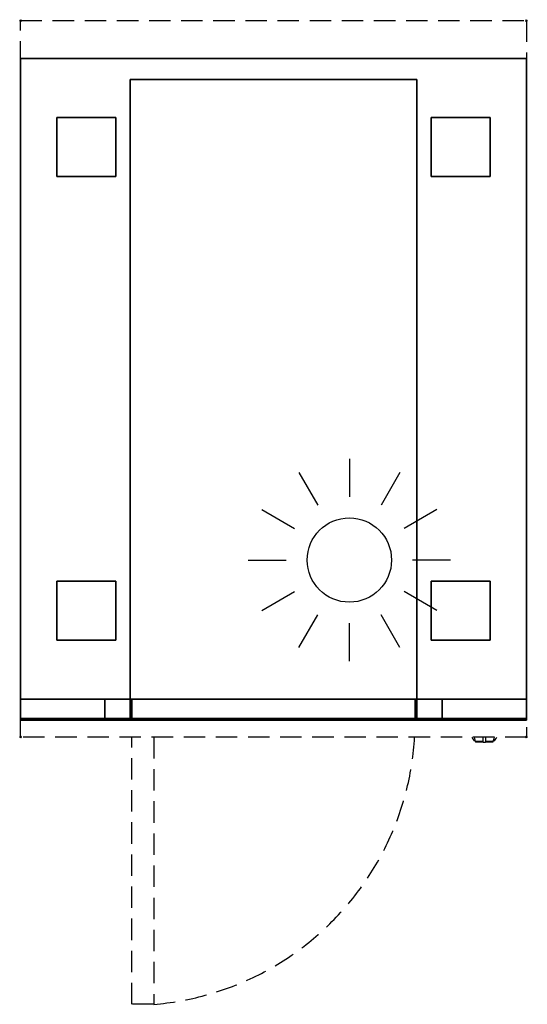
# Model space of a CAD drawing. Extents: x -1 to 601, y -1167 to 1.
import ezdxf

# ---------------------------------------------------------------- set-up
doc = ezdxf.new("R2010")
doc.units = 0
doc.header["$PDMODE"] = 35
doc.linetypes.add('NASCOSTA', pattern=[0.381, 0.254, -0.127])
for name, color, linetype in [('IQ_200_2D', 1, 'Continuous'), ('IQ_200_3D', 1, 'Continuous'), ('IQ_204_2D', 7, 'Continuous'), ('IQ_INS_3D', 3, 'Continuous')]:
    doc.layers.add(name, color=color, linetype=linetype)

# ---------------------------------------------------------------- blocks, each defined once
blk = doc.blocks.new('WARM')
at = {"layer": 'IQ_204_2D'}
for p, q in [((0, 120), (0, 75)), ((-60, 103.9), (-37.5, 65)), ((60, 103.9), (37.5, 65)), ((-103.9, 60), (-65, 37.5)), ((103.9, 60), (65, 37.5)), ((120, 0), (75, 0)), ((-120, 0), (-75, 0)), ((-103.9, -60), (-65, -37.5)), ((103.9, -60), (65, -37.5)), ((-60, -103.9), (-37.5, -65)), ((60, -103.9), (37.5, -65)), ((0, -120), (0, -75))]:
    blk.add_line(p, q, dxfattribs=at)
blk.add_circle((0, 0), 50, dxfattribs=at)

msp = doc.modelspace()

# ---------------------------------------------------------------- linework, layer by layer
at = {"layer": 'IQ_200_2D'}
for p, q in [((535.2, -850), (536.1, -851.5)), ((536.1, -851.5), (537.2, -853.3)), ((537.8, -850), (538.4, -851.8)), ((538.4, -851.8), (539.3, -854.8)), ((548.5, -852.2), (548.5, -850)), ((548.5, -855.8), (548.5, -852.2)), ((551.5, -850), (551.5, -852.2)), ((551.5, -852.2), (551.5, -855.8)), ((560.7, -854.8), (561.6, -851.8)), ((561.6, -851.8), (562.2, -850)), ((562.8, -853.3), (563.9, -851.5)), ((563.9, -851.5), (564.8, -850)), ((537.2, -853.3), (538.8, -853.3)), ((537.2, -853.3), (537.6, -854)), ((537.6, -854), (539.1, -854)), ((539.3, -854.8), (548.5, -854.8)), ((539.3, -854.8), (539.5, -855.5)), ((539.5, -855.5), (548.5, -855.5)), ((548.5, -856), (548.5, -855.8)), ((548.5, -856), (548.5, -856)), ((548.5, -856), (551.5, -856)), ((551.5, -854.8), (560.7, -854.8)), ((551.5, -855.5), (560.5, -855.5)), ((551.5, -855.8), (551.5, -856)), ((551.5, -856), (551.5, -856)), ((560.5, -855.5), (560.7, -854.8)), ((560.9, -854), (562.4, -854)), ((561.2, -853.3), (562.8, -853.3)), ((562.4, -854), (562.8, -853.3))]:
    msp.add_line(p, q, dxfattribs=at)
at = {"layer": 'IQ_200_3D'}
for points, invisible_edges in [([(600, -805, 200), (600, -45, 200), (0, -45, 200), (0, -805, 200)], 2), ([(0, -45, 650), (0, -45, 200), (0, -805, 200), (0, -805, 650)], 1), ([(0, -45, 200), (600, -45, 200), (470, -70, 280), (130, -70, 280)], 11), ([(0, -45, 650), (130, -70, 650), (130, -70, 280), (0, -45, 200)], 13), ([(0, -45, 650), (130, -70, 650), (130, -805, 650), (0, -805, 650)], 1), ([(0, -45, 650), (130, -70, 650), (470, -70, 650), (600, -45, 650)], 5), ([(600, -45, 650), (470, -70, 650), (470, -70, 280), (600, -45, 200)], 13), ([(470, -70, 650), (600, -45, 650), (600, -805, 650), (470, -805, 650)], 1), ([(600, -45, 650), (600, -45, 200), (600, -805, 200), (600, -805, 650)], 1), ([(470, -805, 280), (130, -805, 280), (130, -70, 280), (470, -70, 280)], 1), ([(130, -805, 280), (130, -805, 650), (130, -70, 650), (130, -70, 280)], 1), ([(470, -805, 650), (470, -805, 280), (470, -70, 280), (470, -70, 650)], 1), ([(0, -805, 200), (600, -805, 200), (470, -805, 280), (130, -805, 280)], 14), ([(0, -805, 650), (130, -805, 650), (130, -805, 280), (0, -805, 200)], 6), ([(0, -805, 265), (0, -805, 200), (0, -828, 200), (0, -828, 265)], 4), ([(0, -805, 650), (0, -805, 265), (0, -828, 265), (0, -828, 650)], 4), ([(0, -805, 650), (100, -805, 650), (100, -805, 265), (0, -805, 265)], 4), ([(100, -805, 265), (500, -805, 265), (470, -805, 280), (130, -805, 280)], 14), ([(100, -805, 650), (100, -805, 265), (100, -828, 265), (100, -828, 650)], 4), ([(100, -805, 650), (130, -805, 650), (130, -805, 280), (100, -805, 265)], 6), ([(100, -805, 650), (100, -805, 265), (100, -828, 265), (100, -828, 650)], 4), ([(470, -830, 280), (130, -830, 280), (130, -805, 280), (470, -805, 280)], 4), ([(130, -805, 650), (130, -805, 280), (130, -830, 280), (130, -828, 650)], 5), ([(600, -805, 650), (470, -805, 650), (470, -805, 280), (600, -805, 200)], 6), ([(470, -805, 650), (470, -805, 280), (470, -830, 280), (470, -828, 650)], 5), ([(500, -805, 650), (470, -805, 650), (470, -805, 280), (500, -805, 265)], 6), ([(500, -805, 650), (500, -805, 265), (500, -828, 265), (500, -828, 650)], 4), ([(600, -805, 650), (500, -805, 650), (500, -805, 265), (600, -805, 265)], 4), ([(500, -805, 650), (500, -805, 265), (500, -828, 265), (500, -828, 650)], 4), ([(600, -805, 265), (600, -805, 200), (600, -828, 200), (600, -828, 265)], 4), ([(600, -805, 650), (600, -805, 265), (600, -828, 265), (600, -828, 650)], 4), ([(0, -828, 200), (0, -828.8, 200.2), (600, -828.8, 200.2), (600, -828, 200)], 2), ([(0, -828.8, 264.8), (0, -828, 265), (600, -828, 265), (600, -828.8, 264.8)], 8), ([(0, -828, 265), (0, -828.8, 264.8), (0, -828.8, 200.2), (0, -828, 200)], 10), ([(0, -828, 650), (0, -828.8, 649.8), (0, -828.8, 265.2), (0, -828, 265)], 10), ([(0, -828.8, 649.8), (0, -828, 650), (100, -828, 650), (100, -828.8, 649.8)], 8), ([(0, -828.8, 265.2), (0, -828, 265), (100, -828, 265), (100, -828.8, 265.2)], 8), ([(0, -828.8, 200.2), (0, -829.4, 200.6), (600, -829.4, 200.6), (600, -828.8, 200.2)], 10), ([(0, -829.4, 264.4), (0, -828.8, 264.8), (600, -828.8, 264.8), (600, -829.4, 264.4)], 10), ([(0, -828.8, 264.8), (0, -829.4, 264.4), (0, -829.4, 200.6), (0, -828.8, 200.2)], 10), ([(0, -828.8, 649.8), (0, -829.4, 649.4), (0, -829.4, 265.6), (0, -828.8, 265.2)], 10), ([(0, -829.4, 649.4), (0, -828.8, 649.8), (100, -828.8, 649.8), (100, -829.4, 649.4)], 10), ([(0, -829.4, 265.6), (0, -828.8, 265.2), (100, -828.8, 265.2), (100, -829.4, 265.6)], 10), ([(100, -828, 265), (100, -828.8, 265.2), (500, -828.8, 265.2), (500, -828, 265)], 2), ([(100, -828, 650), (100, -828.8, 649.8), (100, -828.8, 265.2), (100, -828, 265)], 10), ([(100, -828.8, 649.8), (100, -828, 650), (130, -828, 650), (130, -828.8, 649.8)], 8), ([(100, -828, 650), (100, -828.8, 649.8), (100, -828.8, 265.2), (100, -828, 265)], 10), ([(100, -828.8, 265.2), (100, -829.4, 265.6), (500, -829.4, 265.6), (500, -828.8, 265.2)], 10), ([(100, -828.8, 649.8), (100, -829.4, 649.4), (100, -829.4, 265.6), (100, -828.8, 265.2)], 10), ([(100, -829.4, 649.4), (100, -828.8, 649.8), (130, -828.8, 649.8), (130, -829.4, 649.4)], 10), ([(100, -828.8, 649.8), (100, -829.4, 649.4), (100, -829.4, 265.6), (100, -828.8, 265.2)], 10), ([(130, -828.8, 649.8), (130, -828, 650), (130, -830, 280)], 10), ([(130, -829.4, 649.4), (130, -828.8, 649.8), (130, -830, 280)], 10), ([(500, -828.8, 649.8), (500, -828, 650), (470, -828, 650), (470, -828.8, 649.8)], 8), ([(470, -828.8, 649.8), (470, -828, 650), (470, -830, 280)], 10), ([(500, -829.4, 649.4), (500, -828.8, 649.8), (470, -828.8, 649.8), (470, -829.4, 649.4)], 10), ([(470, -829.4, 649.4), (470, -828.8, 649.8), (470, -830, 280)], 10), ([(500, -828, 650), (500, -828.8, 649.8), (500, -828.8, 265.2), (500, -828, 265)], 10), ([(600, -828.8, 649.8), (600, -828, 650), (500, -828, 650), (500, -828.8, 649.8)], 8), ([(600, -828.8, 265.2), (600, -828, 265), (500, -828, 265), (500, -828.8, 265.2)], 8), ([(500, -828, 650), (500, -828.8, 649.8), (500, -828.8, 265.2), (500, -828, 265)], 10), ([(500, -828.8, 649.8), (500, -829.4, 649.4), (500, -829.4, 265.6), (500, -828.8, 265.2)], 10), ([(600, -829.4, 649.4), (600, -828.8, 649.8), (500, -828.8, 649.8), (500, -829.4, 649.4)], 10), ([(600, -829.4, 265.6), (600, -828.8, 265.2), (500, -828.8, 265.2), (500, -829.4, 265.6)], 10), ([(500, -828.8, 649.8), (500, -829.4, 649.4), (500, -829.4, 265.6), (500, -828.8, 265.2)], 10), ([(600, -828, 265), (600, -828.8, 264.8), (600, -828.8, 200.2), (600, -828, 200)], 10), ([(600, -828, 650), (600, -828.8, 649.8), (600, -828.8, 265.2), (600, -828, 265)], 10), ([(600, -828.8, 264.8), (600, -829.4, 264.4), (600, -829.4, 200.6), (600, -828.8, 200.2)], 10), ([(600, -828.8, 649.8), (600, -829.4, 649.4), (600, -829.4, 265.6), (600, -828.8, 265.2)], 10), ([(0, -829.4, 200.6), (0, -829.8, 201.2), (600, -829.8, 201.2), (600, -829.4, 200.6)], 10), ([(0, -829.8, 263.8), (0, -829.4, 264.4), (600, -829.4, 264.4), (600, -829.8, 263.8)], 10), ([(0, -829.4, 264.4), (0, -829.8, 263.8), (0, -829.8, 201.2), (0, -829.4, 200.6)], 10), ([(0, -829.4, 649.4), (0, -829.8, 648.8), (0, -829.8, 266.2), (0, -829.4, 265.6)], 10), ([(0, -829.8, 648.8), (0, -829.4, 649.4), (100, -829.4, 649.4), (100, -829.8, 648.8)], 10), ([(0, -829.8, 266.2), (0, -829.4, 265.6), (100, -829.4, 265.6), (100, -829.8, 266.2)], 10), ([(0, -829.8, 201.2), (0, -830, 202), (600, -830, 202), (600, -829.8, 201.2)], 8), ([(0, -830, 263), (0, -829.8, 263.8), (600, -829.8, 263.8), (600, -830, 263)], 2), ([(0, -829.8, 263.8), (0, -830, 263), (0, -830, 202), (0, -829.8, 201.2)], 8), ([(0, -829.8, 648.8), (0, -830, 648), (0, -830, 267), (0, -829.8, 266.2)], 8), ([(0, -830, 648), (0, -829.8, 648.8), (100, -829.8, 648.8), (100, -830, 648)], 2), ([(0, -830, 267), (0, -829.8, 266.2), (100, -829.8, 266.2), (100, -830, 267)], 2), ([(100, -829.4, 265.6), (100, -829.8, 266.2), (500, -829.8, 266.2), (500, -829.4, 265.6)], 10), ([(100, -829.4, 649.4), (100, -829.8, 648.8), (100, -829.8, 266.2), (100, -829.4, 265.6)], 10), ([(100, -829.8, 648.8), (100, -829.4, 649.4), (130, -829.4, 649.4), (130, -829.8, 648.8)], 10), ([(100, -829.4, 649.4), (100, -829.8, 648.8), (100, -829.8, 266.2), (100, -829.4, 265.6)], 10), ([(100, -829.8, 266.2), (100, -830, 267), (500, -830, 267), (500, -829.8, 266.2)], 8), ([(100, -829.8, 648.8), (100, -830, 648), (100, -830, 267), (100, -829.8, 266.2)], 8), ([(100, -830, 648), (100, -829.8, 648.8), (130, -829.8, 648.8), (130, -830, 648)], 2), ([(100, -829.8, 648.8), (100, -830, 648), (100, -830, 267), (100, -829.8, 266.2)], 8), ([(100, -830, 267), (500, -830, 267), (470, -830, 280), (130, -830, 280)], 10), ([(100, -830, 648), (130, -830, 648), (130, -830, 280), (100, -830, 267)], 4), ([(130, -829.8, 648.8), (130, -829.4, 649.4), (130, -830, 280)], 10), ([(130, -830, 648), (130, -829.8, 648.8), (130, -830, 280)], 2), ([(500, -829.8, 648.8), (500, -829.4, 649.4), (470, -829.4, 649.4), (470, -829.8, 648.8)], 10), ([(470, -829.8, 648.8), (470, -829.4, 649.4), (470, -830, 280)], 10), ([(500, -830, 648), (500, -829.8, 648.8), (470, -829.8, 648.8), (470, -830, 648)], 2), ([(470, -830, 648), (470, -829.8, 648.8), (470, -830, 280)], 2), ([(500, -830, 648), (470, -830, 648), (470, -830, 280), (500, -830, 267)], 4), ([(500, -829.4, 649.4), (500, -829.8, 648.8), (500, -829.8, 266.2), (500, -829.4, 265.6)], 10), ([(600, -829.8, 648.8), (600, -829.4, 649.4), (500, -829.4, 649.4), (500, -829.8, 648.8)], 10), ([(600, -829.8, 266.2), (600, -829.4, 265.6), (500, -829.4, 265.6), (500, -829.8, 266.2)], 10), ([(500, -829.4, 649.4), (500, -829.8, 648.8), (500, -829.8, 266.2), (500, -829.4, 265.6)], 10), ([(500, -829.8, 648.8), (500, -830, 648), (500, -830, 267), (500, -829.8, 266.2)], 8), ([(600, -830, 648), (600, -829.8, 648.8), (500, -829.8, 648.8), (500, -830, 648)], 2), ([(600, -830, 267), (600, -829.8, 266.2), (500, -829.8, 266.2), (500, -830, 267)], 2), ([(500, -829.8, 648.8), (500, -830, 648), (500, -830, 267), (500, -829.8, 266.2)], 8), ([(600, -829.4, 264.4), (600, -829.8, 263.8), (600, -829.8, 201.2), (600, -829.4, 200.6)], 10), ([(600, -829.4, 649.4), (600, -829.8, 648.8), (600, -829.8, 266.2), (600, -829.4, 265.6)], 10), ([(600, -829.8, 263.8), (600, -830, 263), (600, -830, 202), (600, -829.8, 201.2)], 8), ([(600, -829.8, 648.8), (600, -830, 648), (600, -830, 267), (600, -829.8, 266.2)], 8)]:
    msp.add_3dface(points, dxfattribs=dict(at, invisible_edges=invisible_edges))
for points in [[(0, -45, 200), (600, -45, 200), (600, -45, 650), (0, -45, 650)], [(130, -70, 650), (470, -70, 650), (470, -805, 650), (130, -805, 650)], [(0, -805, 200), (0, -828, 200), (600, -828, 200), (600, -805, 200)], [(0, -805, 265), (0, -805, 200), (600, -805, 200), (600, -805, 265)], [(0, -828, 265), (0, -805, 265), (600, -805, 265), (600, -828, 265)], [(0, -828, 650), (0, -805, 650), (100, -805, 650), (100, -828, 650)], [(0, -828, 650), (0, -805, 650), (100, -805, 650), (100, -828, 650)], [(0, -828, 265), (0, -805, 265), (100, -805, 265), (100, -828, 265)], [(0, -828, 265), (0, -805, 265), (100, -805, 265), (100, -828, 265)], [(100, -828, 265), (100, -805, 265), (500, -805, 265), (500, -828, 265)], [(100, -828, 650), (100, -805, 650), (130, -805, 650), (130, -828, 650)], [(100, -828, 650), (100, -805, 650), (130, -805, 650), (130, -828, 650)], [(132, -830, 282), (132, -805, 282), (468, -805, 282), (468, -830, 282)], [(132, -805, 282), (132, -805, 593), (468, -805, 593), (468, -805, 282)], [(132, -830, 282), (132, -830, 593), (132, -805, 593), (132, -805, 282)], [(468, -830, 282), (468, -805, 282), (468, -805, 593), (468, -830, 593)], [(500, -828, 650), (500, -805, 650), (470, -805, 650), (470, -828, 650)], [(600, -828, 650), (600, -805, 650), (500, -805, 650), (500, -828, 650)], [(600, -828, 650), (600, -805, 650), (500, -805, 650), (500, -828, 650)], [(600, -828, 265), (600, -805, 265), (500, -805, 265), (500, -828, 265)], [(600, -828, 265), (600, -805, 265), (500, -805, 265), (500, -828, 265)], [(0, -830, 202), (0, -830, 263), (600, -830, 263), (600, -830, 202)], [(0, -830, 648), (100, -830, 648), (100, -830, 267), (0, -830, 267)], [(132, -830, 282), (468, -830, 282), (468, -830, 593), (132, -830, 593)], [(600, -830, 648), (500, -830, 648), (500, -830, 267), (600, -830, 267)]]:
    msp.add_3dface(points, dxfattribs=at)
at = {"layer": 'IQ_204_2D', "linetype": 'NASCOSTA', "ltscale": 100}
msp.add_lwpolyline([(0, 0), (600, 0), (600, -850), (0, -850)], close=True, dxfattribs=at)
msp.add_lwpolyline([(158, -850), (158, -1167), (132, -1167), (132, -850)], dxfattribs=at)
msp.add_arc((130.1, -830.3), 337.9, 274.7354, 356.6504, dxfattribs=at)
at = {"layer": 'IQ_INS_3D'}
for p in [(0, 0), (600, 0), (0, -850), (600, -850)]:
    msp.add_point(p, dxfattribs=at)

# ---------------------------------------------------------------- block references
msp.add_blockref('WARM', (390, -640))

# ---------------------------------------------------------------- meshes
at = {"layer": 'IQ_200_3D'}
mesh = msp.add_polyface(dxfattribs=at)
corners = [(43, -185, 197.5), (113, -185, 197.5), (113, -115, 197.5), (43, -115, 197.5), (43, -185, 200), (113, -185, 200), (113, -115, 200), (43, -115, 200)]
mesh.append_faces([[corners[k] for k in face] for face in [(0, 3, 2, 1), (4, 5, 6, 7), (0, 1, 5, 4), (3, 7, 6, 2), (0, 4, 7, 3), (1, 2, 6, 5)]])
mesh = msp.add_polyface(dxfattribs=at)
corners = [(487, -185, 197.5), (557, -185, 197.5), (557, -115, 197.5), (487, -115, 197.5), (487, -185, 200), (557, -185, 200), (557, -115, 200), (487, -115, 200)]
mesh.append_faces([[corners[k] for k in face] for face in [(0, 3, 2, 1), (4, 5, 6, 7), (0, 1, 5, 4), (3, 7, 6, 2), (0, 4, 7, 3), (1, 2, 6, 5)]])
mesh = msp.add_polyface(dxfattribs=at)
corners = [(43, -735, 197.5), (113, -735, 197.5), (113, -665, 197.5), (43, -665, 197.5), (43, -735, 200), (113, -735, 200), (113, -665, 200), (43, -665, 200)]
mesh.append_faces([[corners[k] for k in face] for face in [(0, 3, 2, 1), (4, 5, 6, 7), (0, 1, 5, 4), (3, 7, 6, 2), (0, 4, 7, 3), (1, 2, 6, 5)]])
mesh = msp.add_polyface(dxfattribs=at)
corners = [(487, -735, 197.5), (557, -735, 197.5), (557, -665, 197.5), (487, -665, 197.5), (487, -735, 200), (557, -735, 200), (557, -665, 200), (487, -665, 200)]
mesh.append_faces([[corners[k] for k in face] for face in [(0, 3, 2, 1), (4, 5, 6, 7), (0, 1, 5, 4), (3, 7, 6, 2), (0, 4, 7, 3), (1, 2, 6, 5)]])

doc.saveas('drawing.dxf')
